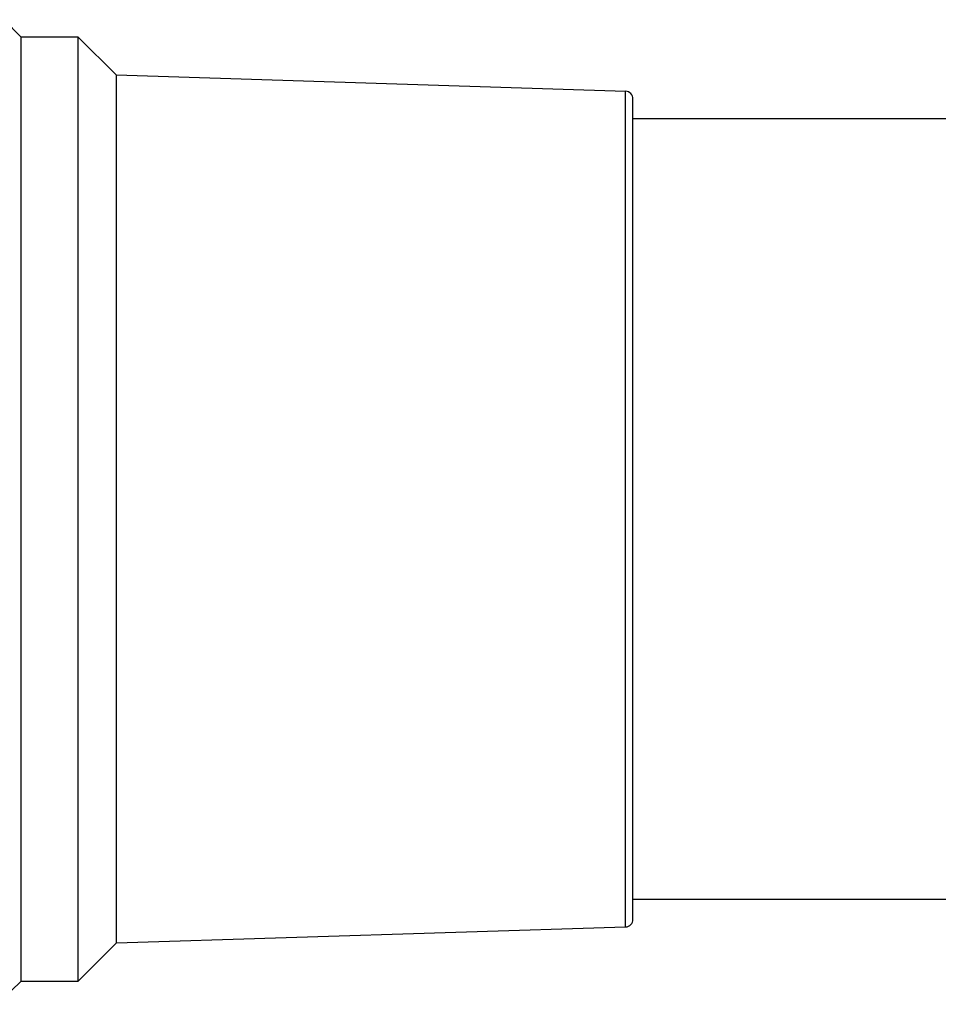
# Model space of a CAD drawing. Units: inches. Extents: x 0.4 to 16.6, y 0.2 to 10.8.
# Drawn here: x 5.6 to 6.5, y 6.2 to 7.3 of the extents above; entities that cross this region are included whole.
import ezdxf

# ---------------------------------------------------------------- set-up
doc = ezdxf.new("R2010")
doc.units = ezdxf.units.IN
doc.header["$MEASUREMENT"] = 0
doc.styles.add('SLDTEXTSTYLE0', font='TXT', dxfattribs={"width": 0.75})
doc.dimstyles.new('SLDDIMSTYLE0', dxfattribs={"dimtxt": 0.166667, "dimasz": 0.156, "dimexe": 0, "dimexo": 0.0625, "dimgap": 0.041667, "dimtad": 0, "dimtih": 1, "dimtoh": 1, "dimdec": 1, "dimrnd": 1e-09, "dimzin": 12, "dimdsep": 46, "dimtxsty": 'SLDTEXTSTYLE0', "dimsah": 1, "dimcen": 0.09, "dimadec": 0, "dimazin": 3, "dimtfac": 1, "dimtdec": 1, "dimtofl": 0, "dimtmove": 0, "dimatfit": 3, "dimfxl": 0, "dimfrac": 2, "dimtolj": 1, "dimtzin": 12, "dimarcsym": 0})

# ---------------------------------------------------------------- blocks, each defined once
blk = doc.blocks.new('_D')
at = {"color": 7, "linetype": 'Continuous', "lineweight": 18}
for p, q in [((11.9309, 6.7512), (11.9309, 5.052)), ((4.8233, 6.3361), (4.8233, 5.052)), ((4.8233, 5.177), (8.4503, 5.177)), ((11.9309, 5.177), (8.7457, 5.177))]:
    blk.add_line(p, q, dxfattribs=at)
for points in [[(4.8233, 5.177), (4.9793, 5.151), (4.9793, 5.203)], [(11.9309, 5.177), (11.7749, 5.203), (11.7749, 5.151)]]:
    blk.add_solid(points, dxfattribs=at)
at = {"color": 7, "linetype": 'Continuous', "lineweight": 18, "insert": (8.5467, 5.2595), "char_height": 0.1667, "attachment_point": 1, "style": 'SLDTEXTSTYLE0'}
blk.add_mtext('L', dxfattribs=at)
blk = doc.blocks.new('_D_1')
at = {"color": 7, "linetype": 'Continuous', "lineweight": 18}
for p, q in [((7.3835, 6.3696), (7.3835, 5.5966)), ((4.8233, 6.3361), (4.8233, 5.5966)), ((6.0639, 5.9651), (6.0132, 5.9651)), ((6.0132, 5.9651), (6.0132, 5.7003)), ((6.3102, 5.9651), (6.3609, 5.9651)), ((6.3609, 5.9651), (6.3609, 5.7003)), ((4.8233, 5.7216), (5.8672, 5.7216)), ((7.3835, 5.7216), (6.5068, 5.7216)), ((6.0132, 5.7003), (6.0639, 5.7003)), ((6.3609, 5.7003), (6.3102, 5.7003))]:
    blk.add_line(p, q, dxfattribs=at)
for points in [[(4.8233, 5.7216), (4.9793, 5.6956), (4.9793, 5.7476)], [(7.3835, 5.7216), (7.2275, 5.7476), (7.2275, 5.6956)]]:
    blk.add_solid(points, dxfattribs=at)
at = {"color": 7, "linetype": 'Continuous', "lineweight": 18, "char_height": 0.16667, "attachment_point": 1, "style": 'SLDTEXTSTYLE0'}
for s, insert in [('65', (6.0639, 5.9152)), ('2.6', (6.0332, 5.6592))]:
    blk.add_mtext(s, dxfattribs=dict(at, insert=insert))

msp = doc.modelspace()

# ---------------------------------------------------------------- linework, layer by layer
at = {"color": 7, "linetype": 'Continuous', "lineweight": 25}
for p, q in [((5.5914, 7.2361), (5.5735, 7.254)), ((5.6501, 7.2361), (5.5914, 7.2361)), ((5.5914, 6.2754), (5.5914, 7.2361)), ((5.6895, 7.1967), (5.6501, 7.2361)), ((5.6501, 6.2754), (5.6501, 7.2361)), ((6.2133, 7.1802), (5.6895, 7.1967)), ((5.6895, 6.3139), (5.6895, 7.1967)), ((6.2209, 6.3377), (6.2209, 7.1724)), ((6.5765, 7.1518), (6.2209, 7.1518)), ((6.2209, 6.3487), (6.5765, 6.3487)), ((6.2209, 6.3281), (6.2209, 6.3377)), ((5.6895, 6.3038), (6.2133, 6.3202)), ((5.6895, 6.3038), (5.6895, 6.3139)), ((5.6501, 6.2644), (5.6895, 6.3038)), ((5.5914, 6.2644), (5.5914, 6.2754)), ((5.6501, 6.2644), (5.6501, 6.2754)), ((5.5812, 6.2543), (5.5914, 6.2644)), ((5.5914, 6.2644), (5.6501, 6.2644))]:
    msp.add_line(p, q, dxfattribs=at)
at = {"color": 8, "linetype": 'Continuous', "lineweight": 25}
for p, q in [((6.2133, 6.33), (6.2133, 7.1802)), ((6.2133, 6.3202), (6.2133, 6.33))]:
    msp.add_line(p, q, dxfattribs=at)
at = {"color": 7, "linetype": 'Continuous', "lineweight": 25}
for centre, start, end in [((6.2131, 7.1724), 359.9981, 88.201), ((6.2131, 6.3281), 271.7989, 0.0018)]:
    msp.add_arc(centre, 0.00787, start, end, dxfattribs=at)

# ---------------------------------------------------------------- dimensions: what is measured, and where the dimension line sits
at = {"color": 7, "linetype": 'Continuous', "lineweight": 18}
dim = msp.add_linear_dim(base=(11.9309, 5.177), p1=(4.8233, 6.3861), p2=(11.9309, 6.8012), angle=0, text='L', dimstyle='SLDDIMSTYLE0', dxfattribs=at)
dim.commit()
dim.dimension.update_dxf_attribs({"geometry": '_D', "text_midpoint": (8.598, 5.177), "dimtype": 160})
dim = msp.add_linear_dim(base=(7.3835, 5.7216), p1=(4.8233, 6.3861), p2=(7.3835, 6.4196), dimstyle='SLDDIMSTYLE0', dxfattribs=at)
dim.commit()
dim.dimension.update_dxf_attribs({"geometry": '_D_1', "text_midpoint": (6.187, 5.7216), "dimtype": 160})

doc.saveas('drawing.dxf')
